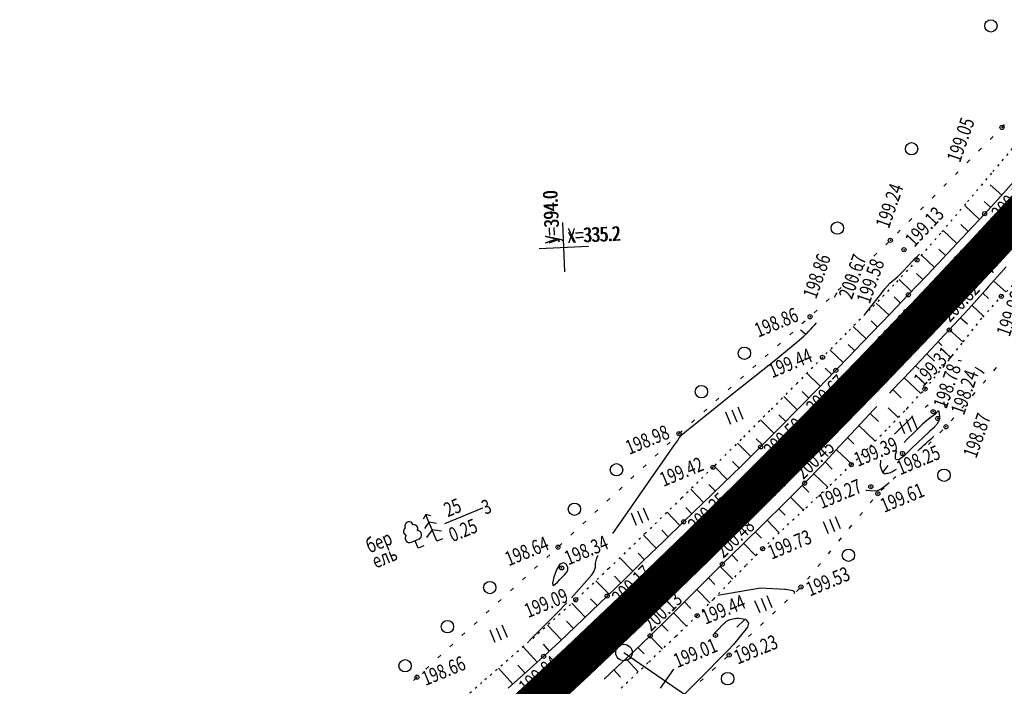
# Model space of a CAD drawing. Units: millimetres. Extents: x 81860 to 209966, y 753060 to 879847.
# Drawn here: x 183852 to 184092, y 830554 to 830716 of the extents above; entities that cross this region are included whole.
import ezdxf

# ---------------------------------------------------------------- set-up
doc = ezdxf.new("R2010")
doc.units = ezdxf.units.MM
doc.linetypes.add('STROT', pattern=[1.7, 0.5, -1.2])
doc.layers.add('заливка покрытия', color=253, linetype='Continuous')
doc.layers.add('ПОДЛОЖКА', color=254, linetype='Continuous')
doc.styles.add('SHRFT', font='TXT', dxfattribs={"width": 0.75})

# ---------------------------------------------------------------- blocks, each defined once
blk = doc.blocks.new('BL_333')
at = {"color": 0}
for p, q in [((0, -3), (0, 3)), ((-3, 0), (3, 0))]:
    blk.add_line(p, q, dxfattribs=at)
blk = doc.blocks.new('BL_980')
at = {"color": 0}
for radius in [1, 0]:
    blk.add_circle((0, 0), radius, dxfattribs=at)
blk = doc.blocks.new('BL_104')
at = {"color": 0}
for p, q in [((-0.45, 1), (0.45, 1)), ((0, 0), (0, 1)), ((0.75, 0), (0, 0))]:
    blk.add_line(p, q, dxfattribs=at)
for centre, radius, start, end in [((-0.47, 2.4), 0.44, 100, 235), ((0, 2.9), 0.52, 358, 185), ((0.47, 2.4), 0.44, 305, 80), ((-0.5, 1.55), 0.55, 115, 270), ((0.5, 1.55), 0.55, 270, 65)]:
    blk.add_arc(centre, radius, start, end, dxfattribs=at)
blk = doc.blocks.new('BL_105')
at = {"color": 0}
for p, q in [((0, 2.5), (-0.8, 2)), ((0, 3.5), (-0.5, 3.1)), ((0, 2.5), (0, 3.5)), ((0.5, 3.1), (0, 3.5)), ((0, 1.5), (0, 2.5)), ((0.8, 2), (0, 2.5)), ((0, 1.5), (-1, 0.9)), ((0, 0), (0, 1.5)), ((1, 0.9), (0, 1.5)), ((0.75, 0), (0, 0))]:
    blk.add_line(p, q, dxfattribs=at)
blk = doc.blocks.new('BL_2012')
at = {"color": 0}
for p, q in [((0, 0), (0, 1.6)), ((0.8, 1.6), (0.8, 0)), ((1.6, 0), (1.6, 1.6))]:
    blk.add_line(p, q, dxfattribs=at)

msp = doc.modelspace()

# ---------------------------------------------------------------- hatches: boundary and pattern name
at = {"layer": 'заливка покрытия'}
h = msp.add_hatch(color=9, dxfattribs=at)
h.dxf.hatch_style = 1
h.paths.add_polyline_path([(184075.63, 830642.18), (184077, 830643.64), (184078.37, 830645.09), (184079.74, 830646.55), (184081.11, 830648.01), (184082.48, 830649.46), (184083.85, 830650.92), (184085.22, 830652.38), (184086.6, 830653.83), (184087.97, 830655.29), (184089.03, 830656.42), (184089.2, 830656.6), (184089.34, 830656.75), (184090.71, 830658.2), (184092.1, 830659.64), (184093.53, 830661.04), (184095, 830662.4), (184096.52, 830663.69), (184098.11, 830664.91), (184099.77, 830666.02), (184101.51, 830667.01), (184103.32, 830667.85), (184103.99, 830668.11), (184104.78, 830668.39), (184105.21, 830668.52), (184106.38, 830668.84), (184107.15, 830669), (184109.12, 830669.29), (184110.42, 830669.37), (184110.58, 830669.37), (184110.66, 830669.37), (184111.12, 830669.38), (184112.83, 830669.29), (184113.12, 830669.26), (184114.82, 830669), (184115.09, 830668.95), (184115.35, 830668.89), (184117.03, 830668.45), (184118.22, 830668.04), (184118.91, 830667.78), (184120.74, 830666.96), (184121.3, 830666.67), (184122.5, 830666.02), (184124.21, 830664.97), (184124.44, 830664.82), (184125.86, 830663.85), (184127.47, 830662.66), (184127.54, 830662.61), (184129.04, 830661.43), (184130.6, 830660.17), (184131.93, 830659.07), (184132.14, 830658.89), (184136.98, 830654.87), (184139.85, 830658.33), (184136.35, 830661.24), (184135.01, 830662.36), (184133.48, 830663.65), (184131.98, 830664.97), (184130.64, 830666.21), (184130.52, 830666.33), (184129.11, 830667.75), (184128.05, 830668.91), (184127.77, 830669.24), (184126.52, 830670.8), (184125.89, 830671.69), (184125.38, 830672.44), (184124.38, 830674.17), (184124.25, 830674.43), (184123.53, 830675.98), (184123.44, 830676.22), (184123.16, 830676.96), (184122.86, 830677.87), (184122.51, 830679.23), (184122.39, 830679.81), (184122.17, 830681.19), (184122.14, 830681.42), (184122.11, 830681.79), (184122.08, 830682.09), (184122.02, 830683.78), (184122.12, 830685.55), (184122.14, 830685.78), (184122.46, 830687.75), (184122.51, 830687.99), (184122.97, 830689.69), (184123.66, 830691.56), (184124.49, 830693.38), (184125.45, 830695.14), (184126.52, 830696.83), (184127.67, 830698.46), (184128.89, 830700.05), (184129.68, 830701.02), (184130.16, 830701.59), (184131.46, 830703.11), (184132.78, 830704.62), (184132.93, 830704.8), (184134.1, 830706.12), (184135.42, 830707.62), (184136.74, 830709.12), (184138.06, 830710.63), (184139.38, 830712.13), (184140.7, 830713.63), (184142.02, 830715.13), (184142.87, 830716.1)])

# ---------------------------------------------------------------- linework, layer by layer
at = {"layer": 'заливка покрытия', "color": 9, "linetype": 'ByBlock', "ltscale": 5, "const_width": 9, "flags": 128}
msp.add_lwpolyline([(183835.38, 830430.41), (183851.14, 830442.72), (183866.78, 830455.19), (183882.3, 830467.8), (183897.7, 830480.56), (183912.98, 830493.47), (183928.14, 830506.52), (183943.16, 830519.72), (183958.07, 830533.06), (183972.84, 830546.54), (183987.49, 830560.16), (184002, 830573.92), (184016.38, 830587.81), (184030.63, 830601.85), (184044.75, 830616.02), (184058.72, 830630.32), (184072.57, 830644.76), (184086.27, 830659.33), (184099.83, 830674.02)], dxfattribs=at)
at = {"layer": 'ПОДЛОЖКА', "color": 253}
for p, q in [((184091.52, 830690.8), (184090.97, 830690.11)), ((184090.97, 830690.11), (184090.89, 830690.02)), ((184088.78, 830687.9), (184088.09, 830687.19)), ((184085.97, 830685.05), (184085.27, 830684.34)), ((184083.15, 830682.22), (184082.45, 830681.5)), ((184080.33, 830679.37), (184079.63, 830678.66)), ((184077.52, 830676.53), (184076.82, 830675.82)), ((184090.89, 830673.69), (184088.1, 830676.22)), ((184090.65, 830673.43), (184094.5, 830677.7)), ((184074.71, 830673.69), (184074.01, 830672.98)), ((184088.19, 830670.74), (184086.66, 830672.13)), ((184086.77, 830669.18), (184090.65, 830673.43)), ((184071.89, 830670.85), (184071.19, 830670.14)), ((184085.48, 830667.79), (184081.94, 830671.15)), ((184082.5, 830664.6), (184086.77, 830669.18)), ((184069.07, 830668), (184068.37, 830667.29)), ((184066.26, 830665.17), (184065.56, 830664.46)), ((184080.02, 830661.96), (184076.64, 830665.12)), ((184077.73, 830659.53), (184082.5, 830664.6)), ((184082.75, 830664.87), (184080.99, 830666.52)), ((184063.44, 830662.33), (184062.72, 830661.64)), ((184060.54, 830659.58), (184059.82, 830658.89)), ((184072.84, 830654.36), (184077.73, 830659.53)), ((184077.27, 830659.05), (184075.64, 830660.58)), ((184074.53, 830656.13), (184071.37, 830659.12)), ((184057.65, 830656.82), (184056.93, 830656.13)), ((184071.77, 830653.24), (184070.22, 830654.7)), ((184092.01, 830656.3), (184087.69, 830651.49)), ((184054.75, 830654.06), (184054.03, 830653.37)), ((184069.02, 830650.33), (184065.98, 830653.17)), ((184068.21, 830649.49), (184072.84, 830654.36)), ((184089.07, 830652.73), (184091.91, 830650.18)), ((184051.86, 830651.3), (184051.14, 830650.61)), ((184086.94, 830650.64), (184082.81, 830646.04)), ((184086.29, 830649.9), (184087.7, 830648.56)), ((184087.69, 830651.49), (184086.94, 830650.64)), ((184048.95, 830648.55), (184048.23, 830647.86)), ((184063.58, 830644.55), (184060.41, 830647.5)), ((184063.82, 830644.89), (184068.21, 830649.49)), ((184066.31, 830647.5), (184064.76, 830648.98)), ((184046.05, 830645.79), (184045.33, 830645.1)), ((184082.81, 830646.04), (184078.16, 830640.95)), ((184083.63, 830646.97), (184086.5, 830644.27)), ((184060.72, 830641.67), (184059.16, 830643.15)), ((184059.42, 830640.31), (184063.82, 830644.89)), ((184080.89, 830643.94), (184082.58, 830642.46)), ((184057.94, 830638.79), (184054.8, 830641.81)), ((184055.01, 830635.74), (184059.42, 830640.31)), ((184078.16, 830640.95), (184073.69, 830636.18)), ((184078.19, 830640.99), (184081.45, 830638.06)), ((184075.5, 830638), (184076.35, 830637.21)), ((184052.39, 830633.03), (184049.17, 830636.15)), ((184055.18, 830635.9), (184053.58, 830637.44)), ((184054.11, 830634.8), (184055.01, 830635.74)), ((184073.69, 830636.18), (184068.95, 830631.2)), ((184050.59, 830631.17), (184054.11, 830634.8)), ((184072.76, 830635.06), (184074.6, 830633.35)), ((184046.11, 830626.56), (184050.59, 830631.17)), ((184049.6, 830630.15), (184047.98, 830631.72)), ((184068.95, 830631.2), (184064.22, 830626.25)), ((184069.95, 830632.26), (184070.87, 830631.41)), ((184088.99, 830631.07), (184089.64, 830631.83)), ((184046.82, 830627.29), (184043.55, 830630.46)), ((184067.19, 830629.35), (184071.23, 830625.5)), ((184086.39, 830628.04), (184087.04, 830628.8)), ((184041.55, 830621.88), (184046.11, 830626.56)), ((184044.03, 830624.42), (184042.39, 830626.02)), ((184064.22, 830626.25), (184063.61, 830625.6)), ((184064.42, 830626.47), (184066.47, 830624.52)), ((184041.23, 830621.56), (184037.94, 830624.78)), ((184083.79, 830624.99), (184084.44, 830625.75)), ((184036.95, 830617.2), (184041.55, 830621.88)), ((184059.78, 830621.58), (184055.6, 830617.12)), ((184060.54, 830622.38), (184059.78, 830621.58)), ((184063.31, 830622.02), (184065.76, 830619.68)), ((184081.19, 830621.95), (184081.84, 830622.71)), ((184035.61, 830615.86), (184032.32, 830619.14)), ((184038.44, 830618.71), (184036.78, 830620.33)), ((184058.92, 830620.66), (184060.96, 830618.74)), ((184078.61, 830618.91), (184079.25, 830619.66)), ((184032.33, 830612.57), (184036.95, 830617.2)), ((184055.6, 830617.12), (184051.43, 830612.64)), ((184056.18, 830617.74), (184060.18, 830614)), ((184075.9, 830615.96), (184076.6, 830616.68)), ((184032.8, 830613.04), (184031.28, 830614.53)), ((184055, 830613.33), (184053.5, 830614.78)), ((184029.95, 830610.22), (184026.7, 830613.52)), ((184027.68, 830607.98), (184032.33, 830612.57)), ((184051.43, 830612.64), (184047.25, 830608.17)), ((184050.73, 830611.88), (184054.48, 830608.37)), ((184024.23, 830604.63), (184021.04, 830607.92)), ((184022.99, 830603.43), (184027.68, 830607.98)), ((184027.1, 830607.42), (184025.49, 830609.07)), ((184047.25, 830608.17), (184043.01, 830603.77)), ((184047.99, 830608.96), (184049.75, 830607.16)), ((184045.24, 830606.08), (184048.64, 830602.78)), ((184018.48, 830599.09), (184015.34, 830602.33)), ((184018.3, 830598.91), (184022.99, 830603.43)), ((184021.36, 830601.86), (184019.78, 830603.49)), ((184043.01, 830603.77), (184038.29, 830599.05)), ((184042.44, 830603.2), (184044.06, 830601.6)), ((184039.61, 830600.37), (184042.74, 830597.24)), ((184013.63, 830594.39), (184018.3, 830598.91)), ((184015.61, 830596.3), (184014.2, 830597.83)), ((184038.29, 830599.05), (184033.06, 830593.93)), ((184036.76, 830597.56), (184038.27, 830596.01)), ((184012.74, 830593.52), (184009.61, 830596.74)), ((184008.83, 830589.73), (184013.63, 830594.39)), ((184033.06, 830593.93), (184027.81, 830588.82)), ((184033.9, 830594.76), (184036.87, 830591.73)), ((184007, 830587.95), (184003.88, 830591.17)), ((184009.87, 830590.74), (184008.3, 830592.34)), ((184031.04, 830591.97), (184032.51, 830590.46)), ((184003.92, 830584.97), (184008.83, 830589.73)), ((184027.81, 830588.82), (184023.02, 830584.12)), ((184028.18, 830589.18), (184031.13, 830586.17)), ((184001.25, 830582.38), (183998.12, 830585.62)), ((184004.13, 830585.17), (184002.56, 830586.78)), ((184025.32, 830586.38), (184026.82, 830584.86)), ((183999.23, 830580.42), (184003.92, 830584.97)), ((184023.02, 830584.12), (184018.54, 830579.67)), ((184022.47, 830583.58), (184025.55, 830580.46)), ((183995.04, 830576.37), (183999.23, 830580.42)), ((183998.4, 830579.62), (183996.84, 830581.23)), ((184019.63, 830580.76), (184021.21, 830579.17)), ((183995.5, 830576.81), (183992.34, 830580.11)), ((184018.54, 830579.67), (184014.01, 830575.14)), ((183992.62, 830574.06), (183991.03, 830575.71)), ((183991.21, 830572.7), (183995.04, 830576.37)), ((184016.81, 830577.93), (184020, 830574.72)), ((183989.73, 830571.28), (183986.5, 830574.65)), ((184014.01, 830575.14), (184009.59, 830570.74)), ((184013.86, 830574.96), (184015.41, 830573.37)), ((183987.38, 830569.02), (183991.21, 830572.7)), ((184011.14, 830572.28), (184014.3, 830569.09)), ((183983.94, 830565.75), (183980.6, 830569.31)), ((183983.53, 830565.36), (183987.38, 830569.02)), ((183986.84, 830568.52), (183985.19, 830570.25)), ((184009.59, 830570.74), (184005.5, 830566.73)), ((184008.29, 830569.47), (184009.84, 830567.88)), ((184005.5, 830566.73), (184001.6, 830563.01)), ((184005.43, 830566.67), (184008.48, 830563.52)), ((183978.07, 830560.33), (183974.65, 830564.09)), ((183981.02, 830563.03), (183979.58, 830564.68)), ((183979.63, 830561.75), (183983.53, 830565.36)), ((184002.54, 830563.91), (184004.04, 830562.33)), ((183975.49, 830557.99), (183979.63, 830561.75)), ((184001.6, 830563.01), (183997.66, 830559.33)), ((183975.12, 830557.65), (183973.39, 830559.57)), ((183997.66, 830559.33), (183994.29, 830556.2)), ((183999.63, 830561.16), (184002.62, 830557.97)), ((183972.12, 830555), (183968.67, 830558.88)), ((183971.02, 830554.02), (183975.49, 830557.99)), ((183996.69, 830558.44), (183998.29, 830556.67))]:
    msp.add_line(p, q, dxfattribs=at)
at = {"layer": 'ПОДЛОЖКА', "color": 253, "linetype": 'STROT'}
for p, q in [((184094.56, 830686.27), (184088.4, 830678.99)), ((184088.4, 830678.99), (184082.17, 830671.6)), ((184082.17, 830671.6), (184076.07, 830664.45)), ((184076.07, 830664.45), (184070.31, 830657.92)), ((184070.31, 830657.92), (184064.69, 830651.91)), ((184090.8, 830649.11), (184095.73, 830653.83)), ((184064.69, 830651.91), (184058.96, 830646)), ((184086.3, 830644.05), (184090.8, 830649.11)), ((184058.96, 830646), (184053.15, 830640.16)), ((184081.53, 830638.08), (184086.3, 830644.05)), ((184050.91, 830637.9), (184047.35, 830634.31)), ((184053.15, 830640.16), (184050.91, 830637.9)), ((184076.76, 830632.02), (184081.53, 830638.08)), ((184047.35, 830634.31), (184041.21, 830628.08)), ((184072.26, 830626.62), (184076.76, 830632.02)), ((184041.21, 830628.08), (184034.53, 830621.34)), ((184067.91, 830621.91), (184072.26, 830626.62)), ((184034.53, 830621.34), (184027.61, 830614.42)), ((184063.45, 830617.29), (184067.68, 830621.66)), ((184067.68, 830621.66), (184067.91, 830621.91)), ((184058.93, 830612.75), (184063.45, 830617.29)), ((184027.61, 830614.42), (184020.76, 830607.64)), ((184054.35, 830608.24), (184058.93, 830612.75)), ((184020.76, 830607.64), (184013.15, 830600.17)), ((184049.16, 830603.27), (184054.35, 830608.24)), ((184043.33, 830597.8), (184049.16, 830603.27)), ((184013.15, 830600.17), (184004.36, 830591.63)), ((184037.62, 830592.44), (184043.33, 830597.8)), ((184032.82, 830587.87), (184037.62, 830592.44)), ((184004.36, 830591.63), (183995.45, 830583.05)), ((184028.82, 830583.84), (184032.82, 830587.87)), ((183995.45, 830583.05), (183987.42, 830575.47)), ((184024.86, 830579.75), (184028.82, 830583.84)), ((184020.93, 830575.65), (184024.86, 830579.75)), ((184016.92, 830571.62), (184020.93, 830575.65)), ((183987.42, 830575.47), (183979.9, 830568.68)), ((184011.76, 830566.64), (184016.92, 830571.62)), ((183979.9, 830568.68), (183972.17, 830561.92)), ((184005.2, 830560.4), (184011.76, 830566.64)), ((183972.17, 830561.92), (183964.63, 830555.37)), ((183998.47, 830554.04), (184005.2, 830560.4)), ((183964.63, 830555.37), (183957.7, 830549.24))]:
    msp.add_line(p, q, dxfattribs=at)
at = {"layer": 'ПОДЛОЖКА', "color": 253, "linetype": 'Continuous'}
for p, q in [((184043.12, 830643.07), (184042.38, 830642.41)), ((184040.13, 830640.41), (184039.39, 830639.74)), ((184043.25, 830639.93), (184042.02, 830640.87)), ((184037.15, 830637.75), (184036.41, 830637.09)), ((184034.16, 830635.09), (184033.42, 830634.43)), ((184031.18, 830632.43), (184030.43, 830631.76)), ((184028.19, 830629.76), (184027.45, 830629.1)), ((184025.2, 830627.1), (184024.46, 830626.43)), ((184022.22, 830624.43), (184021.48, 830623.77)), ((184019.24, 830621.77), (184018.5, 830621.11)), ((184016.26, 830619.12), (184015.51, 830618.45)), ((184013.27, 830616.45), (184012.53, 830615.79)), ((184010.34, 830613.72), (184009.61, 830613.04)), ((184073.08, 830613.12), (184073.78, 830613.83)), ((184007.41, 830610.99), (184006.68, 830610.31)), ((184004.49, 830608.26), (184003.76, 830607.58)), ((184062.02, 830606.34), (184063.33, 830608.04)), ((184001.57, 830605.52), (184000.84, 830604.84)), ((184064.49, 830604.74), (184065.21, 830605.43)), ((183998.66, 830602.79), (183997.93, 830602.11)), ((184061.61, 830601.97), (184062.33, 830602.67)), ((183995.73, 830600.06), (183995, 830599.37)), ((184058.96, 830598.97), (184059.6, 830599.74)), ((183955.65, 830594.01), (183964.82, 830597.82)), ((183992.81, 830597.33), (183992.08, 830596.64)), ((184056.42, 830595.89), (184057.06, 830596.66)), ((183989.9, 830594.59), (183989.17, 830593.9)), ((184053.88, 830592.8), (184054.51, 830593.57)), ((183986.98, 830591.85), (183986.24, 830591.17)), ((184051.33, 830589.72), (184051.97, 830590.49)), ((183984.05, 830589.12), (183983.32, 830588.44)), ((183981.11, 830586.41), (183980.38, 830585.74)), ((184048.78, 830586.62), (184049.42, 830587.39)), ((183978.17, 830583.7), (183977.44, 830583.03)), ((184046.24, 830583.54), (184046.87, 830584.31)), ((183975.23, 830581), (183974.5, 830580.33)), ((184043.7, 830580.46), (184044.34, 830581.22)), ((183972.29, 830578.29), (183971.56, 830577.61)), ((184041.01, 830577.5), (184041.74, 830578.19)), ((183969.34, 830575.57), (183968.61, 830574.9)), ((184038.1, 830574.76), (184038.83, 830575.45)), ((183966.4, 830572.86), (183965.67, 830572.19)), ((184035.19, 830572.01), (184035.92, 830572.7)), ((183963.47, 830570.15), (183962.73, 830569.48)), ((184028.44, 830570.58), (184026.54, 830568.86)), ((184032.28, 830569.26), (184033.01, 830569.95)), ((183960.52, 830567.44), (183959.79, 830566.77)), ((184029.38, 830566.52), (184030.11, 830567.21)), ((183957.58, 830564.73), (183956.85, 830564.05)), ((184026.47, 830563.77), (184027.2, 830564.45)), ((183954.63, 830562.03), (183953.9, 830561.35)), ((183999.13, 830562.67), (184036.51, 830537.04)), ((184023.54, 830561.04), (184024.27, 830561.72)), ((183951.7, 830559.31), (183950.97, 830558.64)), ((184020.6, 830558.33), (184021.33, 830559.01)), ((183948.76, 830556.59), (183948.03, 830555.91)), ((184017.67, 830555.62), (184018.4, 830556.3))]:
    msp.add_line(p, q, dxfattribs=at)
at = {"layer": 'ПОДЛОЖКА', "color": 253}
for points in [[(184057.62, 830644.7), (184057.89, 830645.02), (184058.22, 830645.43), (184058.53, 830645.83), (184059.98, 830647.74), (184061.17, 830649.27), (184062.54, 830650.97), (184063.73, 830652.34), (184065.7, 830653.93), (184066.78, 830655.03), (184068.17, 830656.54), (184069.74, 830658.2), (184070.33, 830658.79), (184070.89, 830659.36)], [(184050.25, 830648.92), (184050.6, 830649.47), (184050.89, 830649.96)], [(184080.34, 830633.63), (184080.73, 830633.55), (184081.15, 830633.45)], [(184084.34, 830631.96), (184085.63, 830631.18), (184086.67, 830630.51)], [(184076.79, 830623.56), (184076.96, 830622.78), (184077.12, 830622.08)], [(184073.25, 830616.27), (184073.36, 830616.37), (184074.55, 830617.45), (184075.31, 830618.23), (184075.73, 830618.98), (184075.86, 830619.88), (184075.78, 830620.71), (184075.59, 830621.24), (184075.35, 830621.25), (184075.07, 830620.93), (184074.75, 830620.54), (184074.35, 830620.23), (184073.73, 830619.82), (184072.7, 830619.01), (184071.65, 830618.06), (184071.52, 830617.94)], [(184072.3, 830622.13), (184072.64, 830622.47), (184072.99, 830622.81)]]:
    msp.add_lwpolyline(points, dxfattribs=at)
at = {"layer": 'ПОДЛОЖКА', "color": 253, "linetype": 'Continuous'}
for points in [[(184034.42, 830632.53), (184036.44, 830634.15), (184037.47, 830634.98), (184041.12, 830637.97), (184042.82, 830639.42), (184043.53, 830640.12), (184044.06, 830640.66), (184044.56, 830641.18), (184045.05, 830641.7), (184045.52, 830642.21), (184045.94, 830642.7)], [(184014.34, 830616.46), (184018.39, 830619.74), (184025.94, 830625.76), (184034.42, 830632.53)], [(184064.89, 830615.67), (184069.13, 830619.9)], [(184069.03, 830619.96), (184069.25, 830620.14)], [(183996.41, 830591.53), (183996.97, 830592.33), (183997.59, 830593.2), (184001.47, 830598.77), (184005.68, 830604.82), (184009.19, 830609.89), (184011.27, 830612.86), (184012.18, 830614.16), (184012.49, 830614.61), (184012.98, 830615.26), (184013.38, 830615.69), (184014.34, 830616.46)], [(184071.53, 830617.93), (184071.18, 830617.61), (184069.47, 830615.95), (184067.96, 830614.45), (184067.16, 830613.65)], [(184065.97, 830609.62), (184067.41, 830610.68), (184068.39, 830611.6), (184069.09, 830612.27), (184073.25, 830616.27)], [(184065.36, 830611.63), (184065.14, 830611.17), (184065, 830610.53), (184065.05, 830609.78), (184065.23, 830609.49)], [(184061.44, 830607.86), (184061.54, 830609.35)], [(184065.23, 830609.49), (184065.97, 830609.62)], [(184057.89, 830602.1), (184058.01, 830602.08), (184058.95, 830602), (184060.22, 830601.94), (184060.99, 830602.06), (184061.59, 830602.36), (184062.27, 830602.86), (184062.99, 830603.43), (184063.56, 830603.9)], [(184047.09, 830601.47), (184047.74, 830601.69)], [(183986.41, 830575.97), (183991.36, 830581.56), (183991.79, 830582.25), (183992.2, 830583.4), (183992.26, 830584.33), (183992.44, 830585.36), (183992.62, 830585.78), (183992.87, 830586.27)], [(183983.55, 830584.12), (183982.71, 830582.74), (183982.06, 830580.94), (183981.75, 830579.48), (183981.91, 830578.97), (183982.38, 830579.19), (183982.98, 830579.77), (183983.59, 830580.37), (183984.16, 830580.95), (183984.71, 830581.51), (183985.2, 830582.08), (183985.53, 830582.67), (183985.54, 830583.35), (183985.13, 830584.08), (183984.41, 830584.47), (183983.55, 830584.12)], [(184038.25, 830577.95), (184032.34, 830578.26), (184021.94, 830576.53)], [(184040.47, 830577.02), (184040.62, 830577.29), (184040.19, 830577.62), (184038.48, 830577.93), (184038.37, 830577.95), (184038.25, 830577.95)], [(183976.11, 830565.47), (183977.17, 830566.53), (183978.65, 830568.02), (183980.47, 830569.84), (183982.78, 830572.18), (183985.22, 830574.69)], [(184027.06, 830571.03), (184028.69, 830570.77), (184029.41, 830569.82), (184029.14, 830568.84), (184025.72, 830564.6)], [(184021.05, 830567.33), (184021.12, 830567.37), (184022.09, 830568.33), (184023.1, 830569.38)], [(184025.72, 830564.6), (184024.29, 830563.12), (184022.67, 830561.46), (184018.68, 830557.44), (184012.71, 830551.46)], [(184008.05, 830553.99), (184011.22, 830558.63)]]:
    msp.add_lwpolyline(points, dxfattribs=at)
at = {"layer": 'ПОДЛОЖКА', "color": 253}
for centre, radius in [((184088.27, 830714.76), 1.5), ((184090.97, 830690.11), 0.5), ((184069.01, 830684.93), 1.5), ((184086.77, 830669.18), 0.5), ((184050.97, 830665.67), 1.5), ((184090.66, 830664.37), 0.5), ((184063.84, 830662.72), 0.5), ((184067.17, 830660.44), 0.5), ((184070.31, 830657.92), 0.5), ((184068.21, 830649.49), 0.5), ((184090.8, 830649.11), 0.5), ((184072.51, 830645.07), 0.5), ((184044.34, 830644.16), 0.5), ((184078.16, 830640.95), 0.5), ((184072.26, 830626.62), 0.5), ((184074.25, 830621.13), 0.5), ((184075.34, 830619.47), 0.5), ((184077.36, 830617.45), 0.5)]:
    msp.add_circle(centre, radius, dxfattribs=at)
at = {"layer": 'ПОДЛОЖКА', "color": 253, "linetype": 'Continuous'}
for centre, radius in [((184044.34, 830644.16), 0.5), ((184028.38, 830635.3), 1.5), ((184047.35, 830634.31), 0.5), ((184050.59, 830631.17), 0.5), ((184017.94, 830625.98), 1.5), ((184054.65, 830626.52), 0.5), ((184012.5, 830615.77), 0.5), ((184032.33, 830612.57), 0.5), ((184066.78, 830610.99), 0.5), ((183997.32, 830607.03), 1.5), ((184020.76, 830607.64), 0.5), ((184036.76, 830608.11), 0.5), ((184054.35, 830608.24), 0.5), ((184076.88, 830605.71), 1.5), ((184043.01, 830603.77), 0.5), ((184059.1, 830602.91), 0.5), ((184060.81, 830601.21), 0.5), ((183987.1, 830597.46), 1.5), ((184013.63, 830594.39), 0.5), ((183983.1, 830588.24), 0.5), ((184018.33, 830589.47), 0.5), ((184032.82, 830587.87), 0.5), ((184053.67, 830586.27), 1.5), ((183984, 830583.2), 0.5), ((184023.02, 830584.12), 0.5), ((183966.55, 830578.43), 1.5), ((184042.14, 830578.57), 0.5), ((183987.42, 830575.47), 0.5), ((183995.04, 830576.37), 0.5), ((183999.36, 830571.2), 0.5), ((184016.92, 830571.62), 0.5), ((183956.26, 830568.95), 1.5), ((184005.5, 830566.73), 0.5), ((184021.37, 830566.84), 0.5), ((183979.63, 830561.75), 0.5), ((184024.68, 830562.08), 0.5), ((183945.97, 830559.46), 1.5), ((183948.85, 830556.69), 0.5), ((184024.32, 830556.32), 1.5)]:
    msp.add_circle(centre, radius, dxfattribs=at)
msp.add_open_spline([(184070.52, 830611.66), (184071.8, 830612.84), (184073.09, 830614), (184074.39, 830615.17)], degree=3, dxfattribs=at)
msp.add_open_spline([(184061.44, 830607.86), (184061.64, 830607.09), (184061.93, 830605.96), (184063.8, 830606.28), (184064.7, 830606.78), (184065.3, 830607.19)], degree=3, knots=[0, 0, 0, 0, 0.970771, 1.430015, 2.532024, 2.532024, 2.532024, 2.532024], dxfattribs=at)
msp.add_spline([(184023.1, 830569.38), (184023.56, 830569.86), (184024.65, 830570.57), (184025.88, 830570.91), (184027.06, 830571.03)], degree=3, dxfattribs=at)
at = {"layer": 'ПОДЛОЖКА', "color": 253}
for p in [(184090.97, 830690.11), (184086.77, 830669.18), (184090.66, 830664.37), (184063.84, 830662.72), (184067.17, 830660.44), (184070.31, 830657.92), (184068.21, 830649.49), (184090.8, 830649.11), (184072.51, 830645.07), (184044.34, 830644.16), (184078.16, 830640.95), (184072.26, 830626.62), (184074.25, 830621.13), (184075.34, 830619.47), (184077.36, 830617.45)]:
    msp.add_point(p, dxfattribs=at)
at = {"layer": 'ПОДЛОЖКА', "color": 253, "linetype": 'Continuous'}
for p in [(184044.34, 830644.16), (184047.35, 830634.31), (184050.59, 830631.17), (184054.65, 830626.52), (184012.5, 830615.77), (184032.33, 830612.57), (184066.78, 830610.99), (184020.76, 830607.64), (184036.76, 830608.11), (184054.35, 830608.24), (184043.01, 830603.77), (184059.1, 830602.91), (184060.81, 830601.21), (184013.63, 830594.39), (183983.1, 830588.24), (184018.33, 830589.47), (184032.82, 830587.87), (183984, 830583.2), (184023.02, 830584.12), (184042.14, 830578.57), (183995.04, 830576.37), (183987.42, 830575.47), (183999.36, 830571.2), (184016.92, 830571.62), (184005.5, 830566.73), (184021.37, 830566.84), (183979.63, 830561.75), (184024.68, 830562.08), (183948.85, 830556.69)]:
    msp.add_point(p, dxfattribs=at)

# ---------------------------------------------------------------- block references
at = {"layer": 'ПОДЛОЖКА', "color": 253, "linetype": 'Continuous', "xscale": 2, "yscale": 2, "zscale": 2}
for name, p, rotation in [('BL_333', (183984.54, 830661.03), 2.517518174758479), ('BL_2012', (184025.11, 830618.02), 22.51751820311077), ('BL_2012', (184067.4, 830615.74), 22.51751820311077), ('BL_2012', (184002.19, 830593.51), 22.51751820311077), ('BL_104', (183949.16, 830587.97), 22.51751820311077), ('BL_105', (183953.68, 830589.71), 22.51751820311077), ('BL_2012', (184048.81, 830591.44), 22.51751820311077), ('BL_2012', (184032.18, 830572.27), 22.51751820311077), ('BL_2012', (183967.85, 830565.12), 22.51751820311077), ('BL_980', (183999.13, 830562.67), 22.51751820311077)]:
    msp.add_blockref(name, p, dxfattribs=dict(at, rotation=rotation))
at = {"layer": 'ПОДЛОЖКА', "color": 253, "xscale": 2, "yscale": 2, "zscale": 2, "rotation": 2.517518174758479}
msp.add_blockref('BL_333', (183984.54, 830661.03), dxfattribs=at)

# ---------------------------------------------------------------- texts
at = {"layer": 'ПОДЛОЖКА', "color": 253, "style": 'SHRFT', "width": 0.75}
for s, rotation, p in [('199.05', 70.5175, (184080.75, 830681.37)), ('199.24', 70.5175, (184063.47, 830665.36)), ('200.89', 46.5175, (184090.58, 830667.34)), ('У=394.0', 92.5175, (183983.5, 830661.99)), ('199.13', 46.5175, (184069.64, 830660.86)), ('Х=335.2', 2.5175, (183985.5, 830662.08)), ('201.17', 46.5175, (184081.33, 830655.59)), ('198.86', 70.5175, (184045.81, 830648.29)), ('200.67', 70.5175, (184054.49, 830648.2)), ('199.58', 70.5175, (184058.81, 830647.09)), ('200.82', 46.5175, (184078.28, 830642.65)), ('199.96', 70.5175, (184092.79, 830639.14)), ('201.03', 46.5175, (184062.88, 830636.22)), ('199.31', 46.5175, (184071.71, 830626.91)), ('198.78', 70.5175, (184077.46, 830621.61)), ('198.24', 70.5175, (184081.71, 830620.1)), ('198.87', 70.5175, (184084.7, 830609.61))]:
    msp.add_text(s, height=3.5, rotation=rotation, dxfattribs=at).set_placement(p)
at = {"layer": 'ПОДЛОЖКА', "color": 253, "linetype": 'Continuous', "style": 'SHRFT', "width": 0.75}
for s, rotation, p in [('у=394.0', 92.5175, (183983.5, 830661.99)), ('х=335.2', 2.5175, (183985.5, 830662.08)), ('198.86', 22.5175, (184031.76, 830639.08)), ('199.44', 22.5175, (184035.12, 830629.22)), ('200.67', 43.8621, (184045.45, 830620.3)), ('200.88', 43.8621, (184050.79, 830616.63)), ('200.50', 43.8621, (184035.16, 830609.88)), ('198.98', 22.5175, (184000.42, 830610.61)), ('200.45', 43.8621, (184042.69, 830604.5)), ('199.39', 22.5175, (184055.94, 830607.71)), ('198.25', 22.5175, (184066.24, 830605.68)), ('199.42', 22.5175, (184008.72, 830602.84)), ('200.77', 43.8621, (184031.26, 830596.26)), ('199.27', 22.5175, (184047.15, 830597.48)), ('199.61', 22.5175, (184062.33, 830596.54)), (' 25', 22.5175, (183955.59, 830595.17)), (' 3', 22.5175, (183964.73, 830595.76)), ('200.35', 43.8621, (184016.72, 830591.69)), (' 0.25', 22.5175, (183956.75, 830589.1)), ('200.48', 43.8621, (184023.29, 830585.4)), ('199.73', 22.5175, (184034.98, 830585.18)), ('бер', 22.5175, (183937.33, 830586.69)), ('198.64', 22.5175, (183971.15, 830583.58)), ('198.34', 22.5175, (183985.59, 830583.79)), ('200.60', 43.8621, (184008.72, 830581.29)), ('ель', 22.5175, (183938.84, 830583.01)), ('200.17', 43.8621, (183998.28, 830574.07)), ('199.53', 22.5175, (184044.29, 830576.24)), ('199.09', 22.5175, (183975.84, 830571)), ('200.13', 43.8621, (184005.7, 830567.61)), ('199.44', 22.5175, (184018.91, 830569.4)), ('200.43', 43.8621, (183989.7, 830562.9)), ('199.23', 22.5175, (184026.77, 830559.71)), ('199.01', 22.5175, (184012.07, 830558.86)), ('198.66', 22.5175, (183950.92, 830554.53)), ('199.84', 40.8342, (183975.46, 830552.39))]:
    msp.add_text(s, height=3.5, rotation=rotation, dxfattribs=at).set_placement(p)
at = {"layer": 'ПОДЛОЖКА', "color": 253, "lineweight": 30, "style": 'SHRFT', "oblique": 15, "width": 0.75}
msp.add_text('Г', height=3.6, rotation=46.5175, dxfattribs=at).set_placement((184088.52, 830654.47))

doc.saveas('drawing.dxf')
